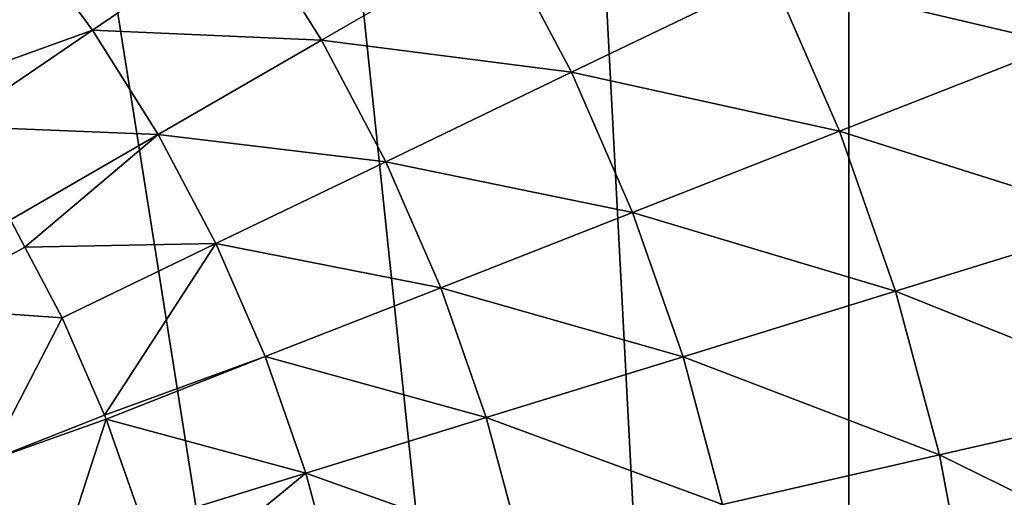
# Model space of a CAD drawing. Extents: x -35.6 to 35.6, y -35.6 to 35.6.
# Drawn here: x 9.1 to 16.1, y 3.3 to 6.6 of the extents above; entities that cross this region are included whole.
import ezdxf

# ---------------------------------------------------------------- set-up
doc = ezdxf.new("R2010")
doc.units = 0
doc.layers.add('L2', color=7, linetype='CONTINUOUS')

msp = doc.modelspace()

# ---------------------------------------------------------------- linework, layer by layer
at = {"layer": 'L2', "color": 7}
for points in [[(-3.135854, 29.83566, -37), (0, 30, -37), (15, -25.98076, -37)], [(15, -25.98076, -37), (0, 30, -37), (3.135854, 29.83566, -37)], [(15, -25.98076, -37), (-6.237351, 29.34443, -37), (-3.135854, 29.83566, -37)], [(15, -25.98076, -37), (3.135854, 29.83566, -37), (6.237351, 29.34443, -37)], [(15, -25.98076, -37), (-9.27051, 28.53169, -37), (-6.237351, 29.34443, -37)], [(6.237351, 29.34443, -37), (9.27051, 28.53169, -37), (15, -25.98076, -37)], [(-12.2021, 27.40636, -37), (-9.27051, 28.53169, -37), (15, -25.98076, -37)], [(15, -25.98076, -37), (9.27051, 28.53169, -37), (12.2021, 27.40636, -37)], [(15, -25.98076, -37), (-15, 25.98076, -37), (-12.2021, 27.40636, -37)], [(15, -25.98076, -37), (12.2021, 27.40636, -37), (15, 25.98076, -37)], [(15, -25.98076, -37), (-17.63356, 24.27051, -37), (-15, 25.98076, -37)], [(15, 25.98076, -37), (17.63356, 24.27051, -37), (15, -25.98076, -37)], [(15, -25.98076, -37), (-20.07392, 22.29434, -37), (-17.63356, 24.27051, -37)], [(15, -25.98076, -37), (17.63356, 24.27051, -37), (20.07392, 22.29434, -37)], [(-22.29434, 20.07392, -37), (-20.07392, 22.29434, -37), (15, -25.98076, -37)], [(15, -25.98076, -37), (20.07392, 22.29434, -37), (22.29434, 20.07392, -37)], [(-22.29434, 20.07392, -37), (15, -25.98076, -37), (-24.27051, 17.63356, -37)], [(24.27051, 17.63356, -37), (15, -25.98076, -37), (22.29434, 20.07392, -37)], [(-24.27051, 17.63356, -37), (15, -25.98076, -37), (-25.98076, 15, -37)], [(25.98076, 15, -37), (15, -25.98076, -37), (24.27051, 17.63356, -37)], [(-25.98076, 15, -37), (15, -25.98076, -37), (-27.40636, 12.2021, -37)], [(25.98076, 15, -37), (27.40636, 12.2021, -37), (15, -25.98076, -37)], [(9.27051, -28.53169, -37), (6.237351, -29.34443, -37), (-27.40636, 12.2021, -37)], [(-27.40636, 12.2021, -37), (15, -25.98076, -37), (12.2021, -27.40636, -37)], [(-27.40636, 12.2021, -37), (12.2021, -27.40636, -37), (9.27051, -28.53169, -37)], [(15, -25.98076, -37), (27.40636, 12.2021, -37), (28.53169, 9.27051, -37)], [(15, -25.98076, -37), (28.53169, 9.27051, -37), (29.34443, 6.237351, -37)], [(14.45393, 6.960646, -22.46488), (16.5031, 6.476989, -24.296), (15.97293, 7.692155, -24.296)], [(16.5031, 6.476989, -24.296), (18.17073, 7.131485, -26.02403), (15.97293, 7.692155, -24.296)], [(9.646401, 6.576804, -16.41897), (10.74983, 7.32911, -18.51944), (9.127942, 7.279291, -16.41897)], [(9.646401, 6.576804, -16.41897), (11.26748, 6.50528, -18.51944), (10.74983, 7.32911, -18.51944)], [(11.26748, 6.50528, -18.51944), (12.52976, 7.234063, -20.5371), (10.74983, 7.32911, -18.51944)], [(9.127942, 7.279291, -16.41897), (8.461813, 6.147802, -14.24309), (9.646401, 6.576804, -16.41897)], [(11.26748, 6.50528, -18.51944), (13.03533, 6.277484, -20.5371), (12.52976, 7.234063, -20.5371)], [(13.03533, 6.277484, -20.5371), (14.45393, 6.960646, -22.46488), (12.52976, 7.234063, -20.5371)], [(13.03533, 6.277484, -20.5371), (14.93368, 5.861039, -22.46488), (14.45393, 6.960646, -22.46488)], [(14.93368, 5.861039, -22.46488), (16.5031, 6.476989, -24.296), (14.45393, 6.960646, -22.46488)], [(9.646401, 6.576804, -16.41897), (8.461813, 6.147802, -14.24309), (8.647716, 5.895913, -14.24309)], [(9.646401, 6.576804, -16.41897), (8.647716, 5.895913, -14.24309), (10.11091, 5.837538, -16.41897)], [(10.11091, 5.837538, -16.41897), (11.26748, 6.50528, -18.51944), (9.646401, 6.576804, -16.41897)], [(10.11091, 5.837538, -16.41897), (11.72211, 5.645071, -18.51944), (11.26748, 6.50528, -18.51944)], [(11.72211, 5.645071, -18.51944), (13.03533, 6.277484, -20.5371), (11.26748, 6.50528, -18.51944)], [(14.93368, 5.861039, -22.46488), (16.94098, 5.225599, -24.296), (16.5031, 6.476989, -24.296)], [(11.72211, 5.645071, -18.51944), (13.468, 5.2858, -20.5371), (13.03533, 6.277484, -20.5371)], [(13.468, 5.2858, -20.5371), (14.93368, 5.861039, -22.46488), (13.03533, 6.277484, -20.5371)], [(29.34443, 6.237351, -37), (29.83566, 3.135854, -37), (15, -25.98076, -37)], [(8.647716, 5.895913, -14.24309), (9.064137, 5.233182, -14.24309), (10.11091, 5.837538, -16.41897)], [(13.468, 5.2858, -20.5371), (15.32992, 4.728654, -22.46488), (14.93368, 5.861039, -22.46488)], [(15.32992, 4.728654, -22.46488), (16.94098, 5.225599, -24.296), (14.93368, 5.861039, -22.46488)], [(10.11091, 5.837538, -16.41897), (9.064137, 5.233182, -14.24309), (9.166527, 5.039451, -14.24309)], [(10.11091, 5.837538, -16.41897), (9.166527, 5.039451, -14.24309), (10.51888, 5.065626, -16.41897)], [(10.51888, 5.065626, -16.41897), (11.72211, 5.645071, -18.51944), (10.11091, 5.837538, -16.41897)], [(10.51888, 5.065626, -16.41897), (12.11119, 4.753292, -18.51944), (11.72211, 5.645071, -18.51944)], [(12.11119, 4.753292, -18.51944), (13.468, 5.2858, -20.5371), (11.72211, 5.645071, -18.51944)], [(9.166527, 5.039451, -14.24309), (9.064137, 5.233182, -14.24309), (8.392044, 4.613565, -12.37263)], [(12.11119, 4.753292, -18.51944), (13.82535, 4.264555, -20.5371), (13.468, 5.2858, -20.5371)], [(13.82535, 4.264555, -20.5371), (15.32992, 4.728654, -22.46488), (13.468, 5.2858, -20.5371)], [(15.32992, 4.728654, -22.46488), (17.28412, 3.944986, -24.296), (16.94098, 5.225599, -24.296)], [(9.429867, 4.541185, -14.24309), (9.166527, 5.039451, -14.24309), (8.392044, 4.613565, -12.37263)], [(9.166527, 5.039451, -14.24309), (9.429867, 4.541185, -14.24309), (10.51888, 5.065626, -16.41897)], [(10.51888, 5.065626, -16.41897), (9.429867, 4.541185, -14.24309), (9.730348, 3.852476, -14.24309)], [(10.51888, 5.065626, -16.41897), (9.730348, 3.852476, -14.24309), (10.86802, 4.265384, -16.41897)], [(10.86802, 4.265384, -16.41897), (12.11119, 4.753292, -18.51944), (10.51888, 5.065626, -16.41897)], [(10.86802, 4.265384, -16.41897), (12.43254, 3.83493, -18.51944), (12.11119, 4.753292, -18.51944)], [(12.43254, 3.83493, -18.51944), (13.82535, 4.264555, -20.5371), (12.11119, 4.753292, -18.51944)], [(13.82535, 4.264555, -20.5371), (15.64043, 3.569826, -22.46488), (15.32992, 4.728654, -22.46488)], [(15.64043, 3.569826, -22.46488), (17.28412, 3.944986, -24.296), (15.32992, 4.728654, -22.46488)], [(8.904104, 3.525384, -12.37263), (9.429867, 4.541185, -14.24309), (8.392044, 4.613565, -12.37263)], [(9.730348, 3.852476, -14.24309), (9.429867, 4.541185, -14.24309), (8.904104, 3.525384, -12.37263)], [(10.86802, 4.265384, -16.41897), (9.730348, 3.852476, -14.24309), (9.742863, 3.823792, -14.24309)], [(10.86802, 4.265384, -16.41897), (9.742863, 3.823792, -14.24309), (11.15639, 3.441289, -16.41897)], [(11.15639, 3.441289, -16.41897), (12.43254, 3.83493, -18.51944), (10.86802, 4.265384, -16.41897)], [(12.43254, 3.83493, -18.51944), (14.10538, 3.219461, -20.5371), (13.82535, 4.264555, -20.5371)], [(14.10538, 3.219461, -20.5371), (15.64043, 3.569826, -22.46488), (13.82535, 4.264555, -20.5371)], [(15.64043, 3.569826, -22.46488), (17.5306, 2.642312, -24.296), (17.28412, 3.944986, -24.296)], [(9.742863, 3.823792, -14.24309), (9.730348, 3.852476, -14.24309), (8.904104, 3.525384, -12.37263)], [(11.15639, 3.441289, -16.41897), (12.68436, 2.895122, -18.51944), (12.43254, 3.83493, -18.51944)], [(12.68436, 2.895122, -18.51944), (14.10538, 3.219461, -20.5371), (12.43254, 3.83493, -18.51944)], [(9.27574, 2.381605, -12.37263), (9.742863, 3.823792, -14.24309), (8.904104, 3.525384, -12.37263)], [(10.00137, 3.085015, -14.24309), (9.742863, 3.823792, -14.24309), (9.27574, 2.381605, -12.37263)], [(9.742863, 3.823792, -14.24309), (10.00137, 3.085015, -14.24309), (11.15639, 3.441289, -16.41897)], [(14.10538, 3.219461, -20.5371), (15.86347, 2.391033, -22.46488), (15.64043, 3.569826, -22.46488)], [(15.86347, 2.391033, -22.46488), (17.5306, 2.642312, -24.296), (15.64043, 3.569826, -22.46488)], [(9.27574, 2.381605, -12.37263), (8.904104, 3.525384, -12.37263), (8.194812, 3.244556, -10.44692)], [(11.15639, 3.441289, -16.41897), (10.00137, 3.085015, -14.24309), (10.13103, 2.601133, -14.24309)], [(11.15639, 3.441289, -16.41897), (10.13103, 2.601133, -14.24309), (11.38236, 2.597949, -16.41897)], [(11.38236, 2.597949, -16.41897), (12.68436, 2.895122, -18.51944), (11.15639, 3.441289, -16.41897)]]:
    msp.add_3dface(points, dxfattribs=at)

doc.saveas('drawing.dxf')
